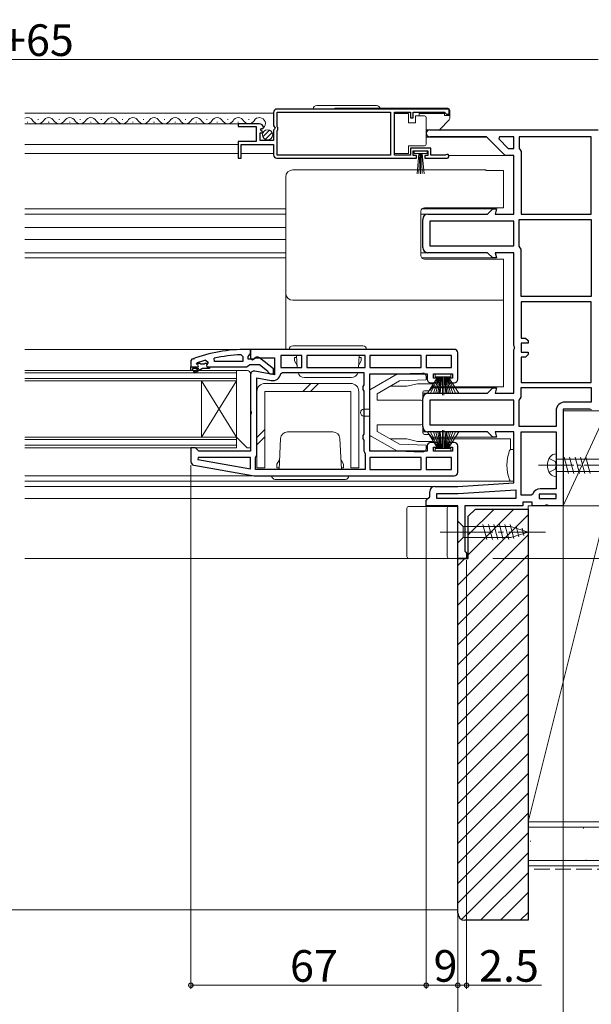
# Model space of a CAD drawing. Extents: x 0 to 1389, y 0 to 2245.
# Drawn here: x 788 to 951, y 165 to 445 of the extents above; entities that cross this region are included whole.
import ezdxf

# ---------------------------------------------------------------- set-up
doc = ezdxf.new("R2010")
doc.units = 0
doc.linetypes.add('YCENTER_1', pattern=[13, 10, -1, 1, -1])
doc.linetypes.add('YHIDDEN_1', pattern=[4, 3, -1])
for name, color, linetype, lineweight in [('YKK_11', 7, 'CONTINUOUS', 30), ('YKK_12', 2, 'CONTINUOUS', 13), ('YKK_13', 4, 'CONTINUOUS', 13), ('YKK_D', 6, 'CONTINUOUS', 13), ('YSS_K', 3, 'CONTINUOUS', 13)]:
    doc.layers.add(name, color=color, linetype=linetype, lineweight=lineweight)
doc.styles.get("Standard").update_dxf_attribs({"font": 'txt', "bigfont": 'BIGFONT'})

msp = doc.modelspace()

# ---------------------------------------------------------------- linework, layer by layer
at = {"layer": 'YKK_11', "color": 0, "linetype": 'ByBlock', "lineweight": -2, "ltscale": 0.5}
for p, q in [((860.5, 418.4), (860.5, 414.57)), ((910.5, 419.4), (861.5, 419.4)), ((910.5, 419.4), (861.5, 419.4)), ((861.6, 414.3), (861.6, 418.5)), ((861.6, 418.5), (893.8, 418.5)), ((893.8, 418.5), (893.8, 406.3)), ((895, 406.3), (895, 418.5)), ((895, 418.5), (899.5, 418.5)), ((899.5, 418.5), (899.5, 416.9)), ((900.3, 416.9), (900.3, 418.5)), ((900.3, 418.5), (909.2, 418.5)), ((909.2, 418.5), (909.5, 418.2)), ((909.5, 418.2), (909.8, 417.9)), ((909.8, 417.9), (910.5, 417.9)), ((910.5, 417.9), (910.5, 419.4)), ((856.4, 415.2), (850.5, 415.2)), ((850.5, 415.2), (850.5, 414.4)), ((899.5, 416.9), (900.3, 416.9)), ((850.5, 414.4), (855.6, 414.4)), ((855.6, 414.4), (855.6, 410.2)), ((856.7, 410.4), (856.7, 412.6)), ((856.7, 412.6), (857.31, 412.6)), ((856.86, 413.42), (857.13, 413.89)), ((857.42, 412.86), (856.86, 413.42)), ((857.13, 413.89), (857.45, 413.81)), ((857.31, 412.6), (857.42, 412.86)), ((857.45, 413.81), (857.7, 414.02)), ((860.5, 414.57), (860.95, 414.03)), ((860.8, 413.7), (860.5, 413.4)), ((860.5, 413.4), (860.5, 410.4)), ((860.95, 414.03), (860.8, 413.7)), ((861.8, 414.1), (861.6, 414.3)), ((861.6, 413.3), (861.8, 413.5)), ((861.6, 406.3), (861.6, 413.3)), ((861.8, 413.5), (861.8, 414.1)), ((905, 413.5), (953, 413.5)), ((855.6, 410.2), (850.5, 410.2)), ((850.5, 410.2), (850.5, 405.4)), ((851.3, 405.4), (851.3, 409.3)), ((851.3, 409.3), (860.5, 409.3)), ((860.5, 410.4), (856.7, 410.4)), ((860.5, 409.3), (860.5, 406.4)), ((921.2, 411.5), (905, 411.5)), ((926.5, 406.2), (921.2, 411.5)), ((924.9, 411.5), (924.65, 410.88)), ((924.65, 410.88), (927.33, 408.2)), ((929, 411.5), (924.9, 411.5)), ((929, 411.5), (924.9, 411.5)), ((929, 408.2), (929, 411.5)), ((951, 411.5), (930.5, 411.5)), ((930.5, 411.5), (930.5, 408.2)), ((951, 389.5), (951, 411.5)), ((951, 389.5), (951, 411.5)), ((905.3, 408.3), (899.5, 408.3)), ((899.5, 408.3), (899.5, 406.3)), ((900.3, 406.2), (900.3, 407.5)), ((900.3, 407.5), (904.5, 407.5)), ((904.5, 407.5), (904.5, 406.2)), ((905.3, 406.3), (905.3, 408.3)), ((909.59, 406.37), (909.4, 406.3)), ((927.33, 408.2), (929, 408.2)), ((930.5, 408.2), (930.75, 407.77)), ((930.75, 407.77), (931, 407.33)), ((931, 407.33), (931, 389.5)), ((850.5, 405.4), (851.3, 405.4)), ((861.5, 405.4), (901.2, 405.4)), ((893.8, 406.3), (861.6, 406.3)), ((899.5, 406.3), (895, 406.3)), ((901.2, 406.2), (900.3, 406.2)), ((901.2, 405.4), (901.2, 406.2)), ((904.5, 406.2), (903.6, 406.2)), ((903.6, 406.2), (903.6, 405.4)), ((903.6, 405.4), (909.95, 405.4)), ((909.4, 406.3), (905.3, 406.3)), ((929, 406.2), (926.5, 406.2)), ((929, 389.5), (929, 406.2)), ((921.5, 389.5), (923, 391)), ((923, 391), (924.06, 391)), ((924.06, 391), (923.66, 389.5)), ((903, 380), (903, 388)), ((904.5, 389.5), (921.5, 389.5)), ((929, 387.5), (905, 387.5)), ((905, 387.5), (905, 380.5)), ((929, 387.5), (905, 387.5)), ((923.66, 389.5), (929, 389.5)), ((929, 380.5), (929, 387.5)), ((930.5, 380.37), (930.5, 388)), ((930.5, 388), (951, 388)), ((931, 389.5), (951, 389.5)), ((951, 388), (951, 366)), ((951, 388), (951, 366)), ((921.5, 378.5), (904.5, 378.5)), ((905, 380.5), (929, 380.5)), ((923, 377), (921.5, 378.5)), ((929, 378.5), (923.66, 378.5)), ((923.66, 378.5), (924.06, 377)), ((929, 352.12), (929, 378.5)), ((930.75, 379.93), (930.5, 380.37)), ((931, 379.5), (930.75, 379.93)), ((931, 366), (931, 379.5)), ((924.06, 377), (923, 377)), ((951, 366), (931, 366)), ((951, 364.5), (931, 364.5)), ((931, 364.5), (931, 354.2)), ((951, 341.6), (951, 364.5)), ((951, 341.6), (951, 364.5)), ((931, 354.2), (932.3, 354.2)), ((932.3, 354.2), (933, 353.5)), ((933, 353.5), (933, 352.8)), ((912, 351), (854, 351)), ((854, 351), (854, 348.38)), ((929.19, 351.73), (929, 352.12)), ((929, 350.88), (929.19, 351.27)), ((929, 338.5), (929, 350.88)), ((929.19, 351.27), (929.19, 351.73)), ((933, 352.8), (931, 352.8)), ((931, 352.8), (931, 350.2)), ((841.16, 347.91), (841.8, 347.43)), ((843.73, 347.5), (843.62, 348.49)), ((851.27, 349.46), (851.8, 348.96)), ((851.8, 348.96), (851.8, 347.5)), ((854, 348.38), (854.58, 348.06)), ((854.58, 348.06), (855.44, 348.6)), ((855.44, 348.6), (860.8, 348.6)), ((860.8, 348.6), (860.8, 343.79)), ((868.6, 349.2), (862.6, 349.2)), ((862.6, 349.2), (862.6, 345.8)), ((868.6, 345.8), (868.6, 349.2)), ((886.6, 349.2), (870, 349.2)), ((870, 349.2), (870, 345.8)), ((886.6, 345.8), (886.6, 349.2)), ((902.6, 349.2), (888, 349.2)), ((888, 349.2), (888, 345.8)), ((902.6, 345.8), (902.6, 349.2)), ((911.2, 349.2), (904, 349.2)), ((904, 349.2), (904, 345.8)), ((911.2, 349.2), (904, 349.2)), ((911.2, 345.8), (911.2, 349.2)), ((913, 342.5), (913, 350)), ((931, 350.2), (933, 350.2)), ((932.3, 348.8), (931, 348.8)), ((931, 348.8), (931, 341.6)), ((933, 349.5), (932.3, 348.8)), ((933, 350.2), (933, 349.5)), ((837, 346), (838.9, 346)), ((837, 346), (838.9, 346)), ((837, 345), (837, 346)), ((837, 346), (838.9, 346)), ((837.5, 345), (837, 345)), ((839.3, 345.5), (837.5, 345.5)), ((837.5, 345.5), (837.5, 345)), ((837.82, 344.65), (839.3, 345.5)), ((840.3, 345.5), (838.07, 344.22)), ((838.6, 346.91), (838.67, 347.1)), ((838.6, 346.91), (838.67, 347.1)), ((838.6, 346.9), (838.6, 346.91)), ((838.6, 346.9), (838.6, 346.91)), ((838.9, 346.6), (838.6, 346.9)), ((838.9, 346.6), (838.6, 346.9)), ((838.67, 347.1), (838.8, 347.19)), ((838.67, 347.1), (839.5, 347.1)), ((839.5, 347.1), (839.8, 346.84)), ((839.8, 346.84), (840.79, 346.84)), ((842.3, 345.5), (840.3, 345.5)), ((840.79, 346.84), (841.09, 347.1)), ((841.09, 347.1), (841.8, 347.1)), ((841.8, 347.08), (841.42, 346.59)), ((841.8, 347.08), (841.42, 346.59)), ((841.42, 346.59), (841.5, 346)), ((841.42, 346.59), (841.5, 346)), ((841.5, 346), (842.3, 346)), ((841.5, 346), (842.3, 346)), ((841.8, 347.43), (841.8, 347.08)), ((841.8, 347.1), (841.8, 347.08)), ((842.3, 346), (842.3, 345.5)), ((851.8, 347.5), (843.73, 347.5)), ((851.8, 347.5), (843.73, 347.5)), ((860.8, 343.79), (855.17, 344.78)), ((862.6, 345.8), (868.6, 345.8)), ((862.6, 345.8), (868.6, 345.8)), ((870, 345.8), (886.6, 345.8)), ((870, 345.8), (886.6, 345.8)), ((888, 345.8), (902.6, 345.8)), ((888, 345.8), (902.6, 345.8)), ((904, 345.8), (911.2, 345.8)), ((838.07, 344.22), (837.82, 344.65)), ((854, 343.8), (854, 333.62)), ((855.8, 321), (855.8, 342.85)), ((855.8, 342.85), (859.9, 342.12)), ((862.56, 343.99), (863.06, 344.4)), ((863.06, 344.4), (886.2, 344.4)), ((886.2, 344.4), (886.2, 340.87)), ((888, 322), (888, 344)), ((888, 344), (904.3, 344)), ((904.3, 344), (904.3, 342.5)), ((906.1, 342.8), (906.1, 344)), ((906.1, 344), (911.5, 344)), ((907.3, 342.8), (906.1, 342.8)), ((907.3, 341.5), (907.3, 342.8)), ((911.5, 342.8), (910.3, 342.8)), ((910.3, 342.8), (910.3, 341.5)), ((911.5, 344), (911.5, 342.8)), ((886.2, 340.87), (885.95, 340.43)), ((885.95, 340.43), (885.95, 339.57)), ((885.95, 339.57), (886.2, 339.13)), ((886.2, 339.13), (886.2, 326.87)), ((905.3, 341.5), (907.3, 341.5)), ((910.3, 341.5), (912, 341.5)), ((921.5, 338.5), (923, 340)), ((923, 340), (924.06, 340)), ((924.06, 340), (923.66, 338.5)), ((931, 341.6), (951, 341.6)), ((931, 340.1), (951, 340.1)), ((931, 337.37), (931, 340.1)), ((931, 340.1), (951, 340.1)), ((951, 340.1), (951, 336)), ((903, 329), (903, 337)), ((904.5, 338.5), (921.5, 338.5)), ((929, 336.5), (905, 336.5)), ((905, 336.5), (905, 329.5)), ((929, 336.5), (905, 336.5)), ((923.66, 338.5), (929, 338.5)), ((929, 329.5), (929, 336.5)), ((930.5, 336.5), (930.75, 336.93)), ((930.5, 329), (930.5, 336.5)), ((930.75, 336.93), (931, 337.37)), ((854, 333.62), (854.19, 333.23)), ((941, 333.5), (941, 329)), ((950.63, 334), (943, 334)), ((943, 334), (943, 306.5)), ((951, 336), (943.5, 336)), ((951.07, 333.75), (950.63, 334)), ((854.19, 332.77), (854, 332.38)), ((854, 332.38), (854, 322)), ((854.19, 333.23), (854.19, 332.77)), ((905, 329.5), (929, 329.5)), ((941, 329), (930.5, 329)), ((886.2, 326.87), (885.95, 326.43)), ((885.95, 326.43), (885.95, 325.57)), ((885.95, 325.57), (886.2, 325.13)), ((886.2, 325.13), (886.2, 322.1)), ((921.5, 327.5), (904.5, 327.5)), ((923, 326), (921.5, 327.5)), ((924.06, 326), (923, 326)), ((929, 327.5), (923.66, 327.5)), ((923.66, 327.5), (924.06, 326)), ((929, 313), (929, 327.5)), ((931, 309.5), (931, 327.5)), ((931, 327.5), (941, 327.5)), ((931, 309.5), (931, 327.5)), ((941, 327.5), (941, 311.3)), ((838.3, 323), (837, 323)), ((837, 323), (837, 319.01)), ((838.8, 322.5), (838.3, 323)), ((839.3, 322), (838.8, 322.5)), ((904.3, 323.5), (904.3, 322)), ((907.3, 324.5), (905.3, 324.5)), ((906.1, 322), (906.1, 323.2)), ((906.1, 323.2), (907.3, 323.2)), ((907.3, 323.2), (907.3, 324.5)), ((912, 324.5), (910.3, 324.5)), ((910.3, 324.5), (910.3, 323.2)), ((910.3, 323.2), (911.5, 323.2)), ((911.5, 323.2), (911.5, 322)), ((913, 316), (913, 323.5)), ((839.03, 320.2), (838.98, 319.65)), ((838.98, 319.65), (854, 317)), ((838.98, 319.65), (854, 317)), ((854, 320.2), (839.03, 320.2)), ((854, 322), (839.3, 322)), ((854, 317), (854, 320.2)), ((855.4, 320.2), (855.6, 320.6)), ((855.4, 316.8), (855.4, 320.2)), ((855.6, 320.6), (855.8, 321)), ((886.2, 322.1), (886.4, 321.7)), ((886.4, 321.7), (886.6, 321.3)), ((886.6, 321.3), (886.6, 316.8)), ((904.3, 322), (888, 322)), ((902.6, 320.2), (888, 320.2)), ((888, 320.2), (888, 316.8)), ((902.6, 320.2), (888, 320.2)), ((902.6, 316.8), (902.6, 320.2)), ((911.2, 320.2), (904, 320.2)), ((904, 320.2), (904, 316.8)), ((911.2, 320.2), (904, 320.2)), ((911.5, 322), (906.1, 322)), ((911.2, 316.8), (911.2, 320.2)), ((837.83, 318.03), (855, 315)), ((886.6, 316.8), (855.4, 316.8)), ((886.6, 316.8), (855.4, 316.8)), ((888, 316.8), (902.6, 316.8)), ((904, 316.8), (911.2, 316.8)), ((855, 315), (912, 315)), ((906.5, 312), (913, 312)), ((913, 312), (929, 313)), ((941, 311.3), (936.5, 311.3)), ((904, 308), (904.5, 308.5)), ((904.5, 308.5), (905, 309)), ((905, 309), (905, 310.5)), ((907, 308.5), (907, 310)), ((907, 310), (913.06, 310)), ((929.5, 308.5), (907, 308.5)), ((929.5, 308.5), (907, 308.5)), ((913.06, 310), (929.5, 311.03)), ((929.5, 311.03), (929.5, 308.5)), ((933.88, 309.5), (931, 309.5)), ((934.35, 309.82), (933.88, 309.5)), ((941, 309.8), (936.2, 309.8)), ((936.2, 309.8), (936.2, 308.5)), ((936.2, 308.5), (941, 308.5)), ((936.2, 308.5), (941, 308.5)), ((941, 308.5), (941, 309.8)), ((904, 306.5), (904, 308)), ((913, 306.5), (904, 306.5)), ((913, 291.5), (913, 306.5)), ((931.5, 306.5), (915, 306.5)), ((915, 306.5), (915, 293.59)), ((934.2, 307.5), (931.5, 307.5)), ((931.5, 307.5), (931.5, 306.5)), ((934.2, 306.5), (934.2, 307.5)), ((937.68, 306.5), (934.2, 306.5)), ((938.07, 306.69), (937.68, 306.5)), ((938.53, 306.69), (938.07, 306.69)), ((938.92, 306.5), (938.53, 306.69)), ((943, 306.5), (938.92, 306.5)), ((915.5, 291.5), (913, 291.5)), ((915, 293.59), (915.25, 293.3)), ((915.25, 293.3), (915.5, 293)), ((915.5, 293), (915.5, 291.5))]:
    msp.add_line(p, q, dxfattribs=at)
at = {"layer": 'YKK_11', "color": 0, "linetype": 'ByBlock', "lineweight": 30, "ltscale": 0.5}
for p, q in [((854, 351), (853, 351)), ((854, 349.96), (854, 351)), ((837.33, 348.25), (837, 347.78)), ((837, 347.78), (837, 346)), ((853.3, 349), (853.65, 349.48)), ((853.3, 348.2), (853.3, 349)), ((854.7, 348.2), (853.3, 348.2)), ((853.65, 349.48), (854, 349.96)), ((855.1, 348.4), (854.7, 348.2)), ((860.5, 345.48), (856.51, 348.59)), ((837, 346), (838.9, 346)), ((842.3, 346), (852.84, 346)), ((852.84, 346), (853.32, 346.35)), ((853.32, 346.35), (853.8, 346.7)), ((853.8, 346.7), (856.5, 346.7)), ((856.5, 346.7), (858.8, 344.91)), ((858.8, 344.91), (859, 344.51)), ((860.5, 344), (860.5, 345.48)), ((859, 344.51), (859.5, 344)), ((859.5, 344), (860.5, 344))]:
    msp.add_line(p, q, dxfattribs=at)
at = {"layer": 'YKK_11', "color": 0, "linetype": 'ByBlock', "lineweight": -2, "ltscale": 0.5}
for centre, radius, start, end in [((861.5, 418.4), 1, 90, 180), ((856.4, 413.9), 1.3, 5.2159, 90), ((905, 412.5), 1, 90, 270), ((861.5, 406.4), 1, 180, 270), ((909.95, 405.95), 0.55, 270, 130.1194), ((904.5, 388), 1.5, 90, 180), ((904.5, 380), 1.5, 180, 270), ((912, 350), 1, 0, 90), ((852.95, 305), 44.5, 105.3529, 108.5338), ((853.36, 302.09), 47.41, 92.5215, 101.8508), ((838.9, 346.3), 0.3, 270, 90), ((838.9, 346.3), 0.3, 270, 90), ((855, 343.8), 1, 80, 180), ((860.3, 344.39), 2.3, 260, 349.9503), ((905.3, 342.5), 1, 180, 270), ((912, 342.5), 1, 270, 360), ((904.5, 337), 1.5, 90, 180), ((943.5, 333.5), 2.5, 90, 180), ((904.5, 329), 1.5, 180, 270), ((905.3, 323.5), 1, 90, 180), ((912, 323.5), 1, 0, 90), ((838, 319.01), 1, 180, 260), ((912, 316), 1, 270, 360), ((906.5, 310.5), 1.5, 90, 180), ((936.5, 309), 2.3, 90, 159.0752)]:
    msp.add_arc(centre, radius, start, end, dxfattribs=at)
at = {"layer": 'YKK_11', "color": 0, "linetype": 'ByBlock', "lineweight": 30, "ltscale": 0.5}
for centre, radius, start, end in [((853, 305), 46, 90, 109.917), ((855.9, 347.8), 1, 51.9133, 143.1301)]:
    msp.add_arc(centre, radius, start, end, dxfattribs=at)
at = {"layer": 'YKK_12', "linetype": 'Continuous', "ltscale": 1.5}
for p, q in [((860.5, 418.2), (789.75, 418.2)), ((850.9, 415.2), (789.75, 415.2)), ((790.4, 415.7), (790.6, 415.7)), ((793.4, 416.46), (793.6, 416.46)), ((796.4, 415.7), (796.6, 415.7)), ((799.4, 416.46), (799.6, 416.46)), ((802.4, 415.7), (802.6, 415.7)), ((805.4, 416.46), (805.6, 416.46)), ((808.4, 415.7), (808.6, 415.7)), ((811.4, 416.46), (811.6, 416.46)), ((814.4, 415.7), (814.6, 415.7)), ((817.4, 416.46), (817.6, 416.46)), ((820.4, 415.7), (820.6, 415.7)), ((823.4, 416.46), (823.6, 416.46)), ((826.4, 415.7), (826.6, 415.7)), ((829.4, 416.46), (829.6, 416.46)), ((832.4, 415.7), (832.6, 415.7)), ((835.4, 416.46), (835.6, 416.46)), ((838.4, 415.7), (838.6, 415.7)), ((841.4, 416.46), (841.6, 416.46)), ((844.4, 415.7), (844.6, 415.7)), ((847.4, 416.46), (847.6, 416.46)), ((850.4, 415.7), (850.6, 415.7)), ((853.4, 416.46), (853.6, 416.46)), ((850.5, 409.3), (789.75, 409.3)), ((850.5, 406.7), (789.75, 406.7)), ((860.5, 406.7), (851.3, 406.7)), ((789.75, 345), (850, 345)), ((850, 345), (850, 342)), ((789.75, 344.3), (850, 344.3)), ((850, 342.7), (789.75, 342.7)), ((850, 342), (789.75, 342)), ((840, 342), (840, 326)), ((850, 342), (850, 326)), ((789.75, 326), (850, 326)), ((789.75, 325.3), (850, 325.3)), ((850, 326), (850, 323)), ((850, 323.7), (789.75, 323.7)), ((850, 323), (789.75, 323))]:
    msp.add_line(p, q, dxfattribs=at)
at = {"layer": 'YKK_12', "ltscale": 1.5}
for p, q in [((904, 411.4), (921.3, 411.4)), ((926.66, 406.2), (910.44, 406.2)), ((789.75, 391), (864, 391)), ((923.17, 391), (902.78, 391)), ((902.79, 391), (923.21, 391)), ((864, 389.5), (789.75, 389.5)), ((904.44, 389.5), (902.5, 389.5)), ((789.75, 385.7), (864, 385.7)), ((789.75, 382.3), (864, 382.3)), ((864, 378.5), (789.75, 378.5)), ((904.5, 378.5), (902.5, 378.5)), ((921.33, 378.5), (921.29, 378.5)), ((789.75, 377), (864, 377)), ((923.21, 377), (902.79, 377)), ((902.79, 377), (923.21, 377)), ((851.33, 351), (789.75, 351)), ((837.89, 348.13), (837.83, 348.13)), ((840, 342), (850, 326)), ((850, 342), (840, 326)), ((923.21, 340), (905.53, 340)), ((904.5, 338.5), (903, 338.5)), ((904.5, 327.5), (903, 327.5)), ((923.21, 326), (905.53, 326)), ((928, 325.5), (905.87, 325.5)), ((928, 325.5), (928, 322.45)), ((855.03, 315), (789.75, 315)), ((789.75, 313.5), (928, 313.5)), ((789.75, 312), (906.5, 312)), ((928, 313.55), (928, 313.5)), ((789.75, 308.5), (904.47, 308.5)), ((789.75, 291.5), (913.5, 291.5))]:
    msp.add_line(p, q, dxfattribs=at)
at = {"layer": 'YKK_12', "linetype": 'Continuous', "ltscale": 1.5}
for centre, start, end in [((790.5, 415.24), 29.1994, 115.9021), ((793.5, 416.92), 209.1906, 330.8094), ((796.5, 415.24), 29.1994, 150.8006), ((799.5, 416.92), 209.1906, 330.8094), ((802.5, 415.24), 29.1994, 150.8006), ((805.5, 416.92), 209.1906, 330.8094), ((808.5, 415.24), 29.1994, 150.8006), ((811.5, 416.92), 209.1906, 330.8094), ((814.5, 415.24), 29.1994, 150.8006), ((817.5, 416.92), 209.1906, 330.8094), ((820.5, 415.24), 29.1994, 150.8006), ((823.5, 416.92), 209.1906, 330.8094), ((826.5, 415.24), 29.1994, 150.8006), ((829.5, 416.92), 209.1906, 330.8094), ((832.5, 415.24), 29.1994, 150.8006), ((835.5, 416.92), 209.1906, 330.8094), ((838.5, 415.24), 29.1994, 150.8006), ((835.5, 416.92), 330.5911, 330.8094), ((841.5, 416.92), 209.1906, 330.8094), ((844.5, 415.24), 29.1994, 150.8006), ((847.5, 416.92), 209.1906, 330.8094), ((850.5, 415.24), 29.1994, 150.8006), ((853.5, 416.92), 209.1906, 330.8094), ((856.5, 415.24), 314.1401, 150.8006)]:
    msp.add_arc(centre, 1.72, start, end, dxfattribs=at)
at = {"layer": 'YKK_13', "linetype": 'Continuous', "ltscale": 1.5}
for p, q in [((872.85, 420.4), (889.85, 420.4)), ((871.85, 419.4), (890.85, 419.4)), ((878.11, 419.6), (910.2, 419.6)), ((899, 418.15), (895, 418.15)), ((895, 418.15), (895, 406.75)), ((899, 415.45), (899, 418.15)), ((909.2, 418.15), (902, 418.15)), ((902, 417.45), (902, 418.15)), ((909.2, 417.55), (909.2, 418.15)), ((910.7, 419.1), (910.7, 416.66)), ((901, 415.45), (899, 415.45)), ((901, 417.45), (901, 415.45)), ((903.5, 417.45), (901, 417.45)), ((904, 416.45), (904, 416.95)), ((904, 409.95), (904, 416.45)), ((910.55, 416.3), (907.85, 413.6)), ((909.2, 417.55), (910.7, 417.55)), ((857.51, 411.49), (859.41, 413.39)), ((858.19, 410.76), (860.14, 412.71)), ((907.49, 413.45), (904, 413.45)), ((904, 409.45), (904, 409.95)), ((895, 406.75), (899, 406.75)), ((899, 406.75), (899, 408.95)), ((899, 408.95), (903.5, 408.95)), ((904.25, 407.5), (900.55, 407.5)), ((900.55, 407.5), (900.55, 406.7)), ((900.55, 406.7), (904.25, 406.7)), ((901.4, 401), (901.9, 406.7)), ((902.15, 406.7), (901.9, 401.01)), ((902.4, 406.7), (902.4, 401)), ((902.65, 406.7), (902.9, 401.01)), ((903.4, 401), (902.9, 406.7)), ((904.25, 406.7), (904.25, 407.5)), ((887, 351), (865, 351)), ((866, 352), (886, 352)), ((866.5, 347.8), (866.5, 348.7)), ((866.5, 347.7), (866.5, 348.7)), ((866.5, 348.7), (867.12, 348.7)), ((866.5, 347.7), (867.24, 346.42)), ((867.09, 349.2), (867.27, 345.8)), ((884.91, 349.2), (884.73, 345.8)), ((885.5, 347.7), (884.76, 346.42)), ((885.5, 348.7), (884.88, 348.7)), ((885.5, 347.7), (885.5, 348.7)), ((850, 345), (853, 345)), ((850, 326), (850, 345)), ((854, 344), (854, 323)), ((869.32, 343), (882.68, 343)), ((904.33, 338.5), (907.3, 343.2)), ((907.5, 343.2), (905.24, 338.5)), ((907.7, 343.2), (906.04, 338.5)), ((906.55, 343.2), (906.55, 344)), ((906.55, 344), (911.05, 344)), ((911.05, 343.2), (906.55, 343.2)), ((906.71, 338.5), (907.9, 343.2)), ((908.1, 343.2), (907.27, 338.5)), ((907.71, 338.5), (908.3, 343.2)), ((908.5, 343.2), (908.02, 338.5)), ((908.6, 343.2), (908.6, 338)), ((909, 343.2), (909, 338)), ((909.1, 343.2), (909.58, 338.5)), ((909.89, 338.5), (909.3, 343.2)), ((909.5, 343.2), (910.33, 338.5)), ((910.89, 338.5), (909.7, 343.2)), ((909.9, 343.2), (911.56, 338.5)), ((910.1, 343.2), (912.36, 338.5)), ((913.27, 338.5), (910.3, 343.2)), ((911.05, 344), (911.05, 343.2)), ((908.6, 322.8), (908.6, 328)), ((909, 322.8), (909, 328)), ((853, 323), (850, 326)), ((862.09, 316.8), (862.55, 325.6)), ((877.45, 327.5), (864.55, 327.5)), ((879.9, 316.8), (879.44, 325.6)), ((904.33, 327.5), (907.3, 322.8)), ((907.5, 322.8), (905.24, 327.5)), ((907.7, 322.8), (906.04, 327.5)), ((906.71, 327.5), (907.9, 322.8)), ((908.1, 322.8), (907.27, 327.5)), ((907.71, 327.5), (908.3, 322.8)), ((908.5, 322.8), (908.02, 327.5)), ((909.1, 322.8), (909.58, 327.5)), ((909.89, 327.5), (909.3, 322.8)), ((909.5, 322.8), (910.33, 327.5)), ((910.89, 327.5), (909.7, 322.8)), ((909.9, 322.8), (911.56, 327.5)), ((910.1, 322.8), (912.36, 327.5)), ((913.27, 327.5), (910.3, 322.8)), ((854, 323), (853, 323)), ((911.05, 322.8), (906.55, 322.8)), ((906.55, 322.8), (906.55, 322)), ((911.05, 322), (911.05, 322.8)), ((928.22, 322.5), (929, 322.5)), ((929, 313.5), (929, 322.5)), ((861.5, 318.3), (862.24, 319.58)), ((880.5, 318.3), (879.76, 319.58)), ((906.55, 322), (911.05, 322)), ((931, 314.1), (931, 321.9)), ((861.5, 318.3), (861.5, 317.3)), ((861.5, 317.3), (862.12, 317.3)), ((880.5, 317.3), (879.88, 317.3)), ((880.5, 318.3), (880.5, 317.3)), ((880.5, 318.2), (880.5, 317.3)), ((860, 315), (882, 315)), ((881, 314), (861, 314)), ((929, 313.5), (928.22, 313.5)), ((913, 302.1), (913, 295.9)), ((913, 302.1), (914.55, 300.55)), ((928.08, 300.55), (914.55, 300.55)), ((914.55, 300.55), (914.55, 297.45)), ((921.29, 296.9), (920.17, 301.1)), ((922.85, 296.9), (921.72, 301.1)), ((924.4, 296.9), (923.27, 301.1)), ((925.95, 296.9), (924.83, 301.1)), ((927.51, 296.9), (926.38, 301.1)), ((928.99, 297.16), (927.93, 301.1)), ((933, 299), (928.08, 300.55)), ((930.42, 297.61), (929.61, 300.65)), ((931.85, 298.06), (931.3, 300.11)), ((913, 295.9), (914.55, 297.45)), ((914.55, 297.45), (928.08, 297.45)), ((933, 299), (928.08, 297.45))]:
    msp.add_line(p, q, dxfattribs=at)
at = {"layer": 'YKK_13', "ltscale": 1.5}
for p, q in [((866, 402.1), (921, 402.1)), ((921, 401.92), (921, 402.1)), ((926, 401.92), (921, 401.92)), ((926, 401.92), (926, 391.3)), ((864, 351), (864, 400.1)), ((902.5, 390.3), (902.5, 377.7)), ((926, 391.3), (903.5, 391.3)), ((903.5, 376.7), (926, 376.7)), ((926, 376.7), (926, 340.3)), ((926, 364.97), (866, 364.97)), ((888, 339.5), (895.79, 344)), ((890, 338.35), (896.36, 342.02)), ((895.79, 344), (902.97, 344.25)), ((896.36, 342.02), (904, 342.29)), ((904, 343.25), (904, 342.29)), ((858.1, 341.3), (882.5, 341.3)), ((868.9, 339), (871.2, 341.3)), ((871.02, 339), (873.32, 341.3)), ((888.63, 339.87), (888, 339.7)), ((888, 326.3), (888, 339.7)), ((893.73, 340.5), (898.5, 340.5)), ((901.5, 341.2), (898.5, 340.5)), ((901.5, 341.2), (905.5, 341.2)), ((904.73, 339.2), (903.5, 339.2)), ((906, 340.7), (905.15, 339.42)), ((926, 340.3), (905.73, 340.3)), ((855.8, 317.3), (855.8, 339)), ((882.5, 339), (858.1, 339)), ((858.1, 339), (858.1, 317.3)), ((882.5, 317.3), (882.5, 339)), ((884.8, 339), (884.8, 317.3)), ((890, 338.35), (890, 336.5)), ((902.5, 336.5), (890, 336.5)), ((903, 327.3), (903, 338.7)), ((886.3, 334), (888, 334)), ((886.3, 332), (888, 332)), ((855.8, 325.9), (858.1, 328.2)), ((902.5, 329.5), (890, 329.5)), ((890, 327.65), (890, 329.5)), ((855.8, 323.78), (858.1, 326.08)), ((888, 326.5), (895.79, 322)), ((888.63, 326.13), (888, 326.3)), ((890, 327.65), (896.36, 323.98)), ((898.5, 325.5), (893.73, 325.5)), ((901.5, 324.8), (898.5, 325.5)), ((904.73, 326.8), (903.5, 326.8)), ((906, 325.3), (905.15, 326.58)), ((896.36, 323.98), (904, 323.71)), ((901.5, 324.8), (904, 324.8)), ((903, 324.8), (905.5, 324.8)), ((904, 322.75), (904, 323.71)), ((895.79, 322), (902.97, 321.75)), ((858.1, 317.3), (855.8, 317.3)), ((884.8, 317.3), (882.5, 317.3)), ((898.5, 305.8), (898.5, 292)), ((913, 306.3), (899, 306.3)), ((910, 305.8), (910, 292)), ((913, 291.5), (913, 306.3)), ((899, 291.5), (913, 291.5))]:
    msp.add_line(p, q, dxfattribs=at)
at = {"layer": 'YKK_13', "linetype": 'YHIDDEN_1'}
for p, q in [((939.01, 319.95), (940.73, 319.09)), ((939.01, 316.05), (940.73, 316.91)), ((941, 318), (940.73, 319.09)), ((941, 318), (940.73, 316.91))]:
    msp.add_line(p, q, dxfattribs=at)
at = {"layer": 'YKK_13', "linetype": 'Continuous'}
for p, q in [((941, 314.75), (941, 321.25)), ((941, 319.75), (976.78, 319.75)), ((943.27, 320.3), (944.51, 315.7)), ((944.83, 320.3), (946.06, 315.7)), ((946.38, 320.3), (947.61, 315.7)), ((947.93, 320.3), (949.16, 315.7)), ((949.49, 320.3), (950.72, 315.7)), ((941, 316.25), (976.78, 316.25))]:
    msp.add_line(p, q, dxfattribs=at)
at = {"layer": 'YKK_13', "linetype": 'YCENTER_1'}
msp.add_line((936, 318), (983.5, 318), dxfattribs=at)
at = {"layer": 'YKK_13', "linetype": 'YCENTER_1', "ltscale": 1.5}
msp.add_line((908, 299), (938, 299), dxfattribs=at)
at = {"layer": 'YKK_13', "linetype": 'Continuous', "ltscale": 1.5}
msp.add_circle((858.85, 412.05), 1.45, dxfattribs=at)
for centre, radius, start, end in [((872.85, 419.4), 1, 90, 180), ((889.85, 419.4), 1, 0, 90), ((878.11, 419.1), 0.5, 90, 143.1307), ((910.2, 419.1), 0.5, 0, 90), ((903.5, 416.95), 0.5, 0, 90), ((910.2, 416.66), 0.5, 315, 0), ((907.49, 413.95), 0.5, 270, 315), ((903.5, 409.45), 0.5, 270, 360), ((866, 351), 1, 90, 180), ((886, 351), 1, 0, 90), ((853, 344), 1, 0, 90), ((869.32, 345), 2, 197.4576, 270), ((882.68, 345), 2, 270, 342.5424), ((864.55, 325.5), 2, 90, 177), ((877.45, 325.5), 2, 3, 90), ((928.22, 322), 0.5, 90, 159.6456), ((939, 318), 12, 159.6456, 200.3544), ((861, 315), 1, 180, 270), ((881, 315), 1, 270, 0), ((928.22, 314), 0.5, 200.3544, 270)]:
    msp.add_arc(centre, radius, start, end, dxfattribs=at)
at = {"layer": 'YKK_13', "ltscale": 1.5}
for centre, radius, start, end in [((866, 400.1), 2, 90, 180), ((903.5, 390.3), 1, 90, 180), ((903.5, 377.7), 1, 180, 270), ((866, 366.97), 2, 180, 270), ((903, 343.25), 1, 360, 92), ((858.1, 339), 2.3, 89.9991, 179.9991), ((882.5, 339), 2.3, 359.9991, 89.9991), ((903.5, 338.7), 0.5, 90, 180), ((904.73, 339.7), 0.5, 270, 326.31), ((905.5, 340.7), 0.5, 0, 90), ((902.5, 336), 0.5, 0, 90), ((886.3, 333), 1, 90, 270), ((902.5, 330), 0.5, 270, 0), ((903.5, 327.3), 0.5, 180, 270), ((904.73, 326.3), 0.5, 33.7117, 90), ((905.5, 325.3), 0.5, 270, 0), ((903, 322.75), 1, 268, 0), ((899, 305.8), 0.5, 90, 180), ((910.5, 305.8), 0.5, 90, 180), ((899, 292), 0.5, 180, 270), ((910.5, 292), 0.5, 180, 270)]:
    msp.add_arc(centre, radius, start, end, dxfattribs=at)
at = {"layer": 'YKK_13', "linetype": 'Continuous'}
for centre, radius, start, end in [((942.5, 318), 4, 142.7508, 217.2492), ((940.99, 319.15), 2.1, 89.6611, 142.7508), ((940.99, 316.85), 2.1, 217.2492, 270.3389)]:
    msp.add_arc(centre, radius, start, end, dxfattribs=at)
at = {"layer": 'YKK_D'}
for p, q in [((433, 433.5), (953, 433.5)), ((950.49, 306.5), (1108.5, 306.5)), ((950.49, 306.5), (1108.5, 306.5)), ((923, 291.5), (1108.5, 291.5))]:
    msp.add_line(p, q, dxfattribs=at)
at = {"layer": 'YKK_D', "ltscale": 1.5}
for p, q in [((837, 318.01), (837, 169)), ((904, 306), (904, 169)), ((904, 306), (904, 169)), ((943, 306.25), (943, 129)), ((943, 306), (943, 149)), ((943, 306), (943, 149)), ((943, 305.8), (943, 129)), ((913, 291), (913, 169)), ((913, 291), (913, 169)), ((913, 291), (913, 149)), ((915.5, 291), (915.5, 169)), ((913, 288.5), (913, 149)), ((904, 170), (837, 170)), ((904, 170), (913, 170)), ((913, 170), (915.5, 170)), ((915.5, 170), (936.85, 170))]:
    msp.add_line(p, q, dxfattribs=at)
at = {"layer": 'YKK_D', "linetype": 'ByBlock', "const_width": 1.27}
for points in [[(837.16, 170, 1), (836.84, 170, 1)], [(903.84, 170, 1), (904.16, 170, 1)], [(904.16, 170, 1), (903.84, 170, 1)], [(913.16, 170, 1), (912.84, 170, 1)], [(912.84, 170, 1), (913.16, 170, 1)], [(915.34, 170, 1), (915.66, 170, 1)]]:
    msp.add_lwpolyline(points, format="xyb", close=True, dxfattribs=at)
at = {"layer": 'YSS_K', "linetype": 'Continuous', "ltscale": 1.5}
for p, q in [((955.5, 333.5), (943, 333.5)), ((943, 333.5), (943, 306.5)), ((943, 306.5), (955.5, 333.5)), ((955.5, 306.5), (933, 306.5)), ((933, 216.5), (933, 306.5)), ((955.5, 306.5), (933, 216.5)), ((943, 306.5), (955.5, 306.5)), ((955.5, 216.5), (933, 216.5)), ((1143.2, 215), (933, 215)), ((948.68, 214.67), (948.88, 214.67)), ((933.62, 211.05), (933.82, 211.05)), ((1143.2, 205.5), (933, 205.5)), ((949.46, 205.6), (949.66, 205.6)), ((779, 191.5), (913, 191.5))]:
    msp.add_line(p, q, dxfattribs=at)
at = {"layer": 'YSS_K', "ltscale": 1.5}
for p, q in [((916, 298.18), (923.32, 305.5)), ((916, 292.52), (928.98, 305.5)), ((913, 283.86), (933, 303.86)), ((913, 278.2), (933, 298.2)), ((913, 272.55), (933, 292.55)), ((913, 289.52), (914.98, 291.5)), ((913, 266.89), (933, 286.89)), ((913, 261.23), (933, 281.23)), ((913, 255.58), (933, 275.58)), ((913, 249.92), (933, 269.92)), ((913, 244.26), (933, 264.26)), ((913, 238.61), (933, 258.61)), ((913, 232.95), (933, 252.95)), ((913, 227.29), (933, 247.29)), ((913, 221.64), (933, 241.64)), ((913, 215.98), (933, 235.98)), ((913, 210.32), (933, 230.32)), ((913, 204.67), (933, 224.67)), ((913, 199.01), (933, 219.01)), ((913, 193.35), (933, 213.35)), ((914.05, 188.74), (933, 207.7)), ((919.46, 188.5), (933, 202.04)), ((925.12, 188.5), (933, 196.38)), ((930.77, 188.5), (933, 190.72))]:
    msp.add_line(p, q, dxfattribs=at)
at = {"layer": 'YSS_K', "color": 0, "linetype": 'ByBlock', "lineweight": -2, "ltscale": 0.5}
for p, q in [((916, 303.5), (918, 305.5)), ((918, 305.5), (933, 305.5)), ((933, 305.5), (933, 188.5)), ((916, 291.5), (916, 303.5)), ((913, 190.5), (913, 291.5)), ((913, 291.5), (916, 291.5)), ((933, 188.5), (915, 188.5))]:
    msp.add_line(p, q, dxfattribs=at)
at = {"layer": 'YSS_K', "color": 0, "linetype": 'Continuous', "ltscale": 1.5}
for p, q in [((1135.49, 216.5), (933, 216.5)), ((933, 204), (933, 216.5)), ((1143.2, 204), (933, 204))]:
    msp.add_line(p, q, dxfattribs=at)
at = {"layer": 'YSS_K', "linetype": 'YHIDDEN_1', "ltscale": 1.5}
msp.add_line((1143.2, 203), (933, 203), dxfattribs=at)
at = {"layer": 'YSS_K', "color": 0, "linetype": 'ByBlock', "lineweight": -2, "ltscale": 0.5}
msp.add_arc((915, 190.5), 2, 180, 270, dxfattribs=at)

# ---------------------------------------------------------------- texts
at = {"layer": 'YKK_D'}
for s, p in [('サッシ外々W=シャッターw+65', (633, 434.5)), ('67', (865.22, 171)), ('9', (906.1, 171)), ('2.5', (919.05, 171))]:
    msp.add_text(s, height=9, dxfattribs=at).set_placement(p)

doc.saveas('drawing.dxf')
